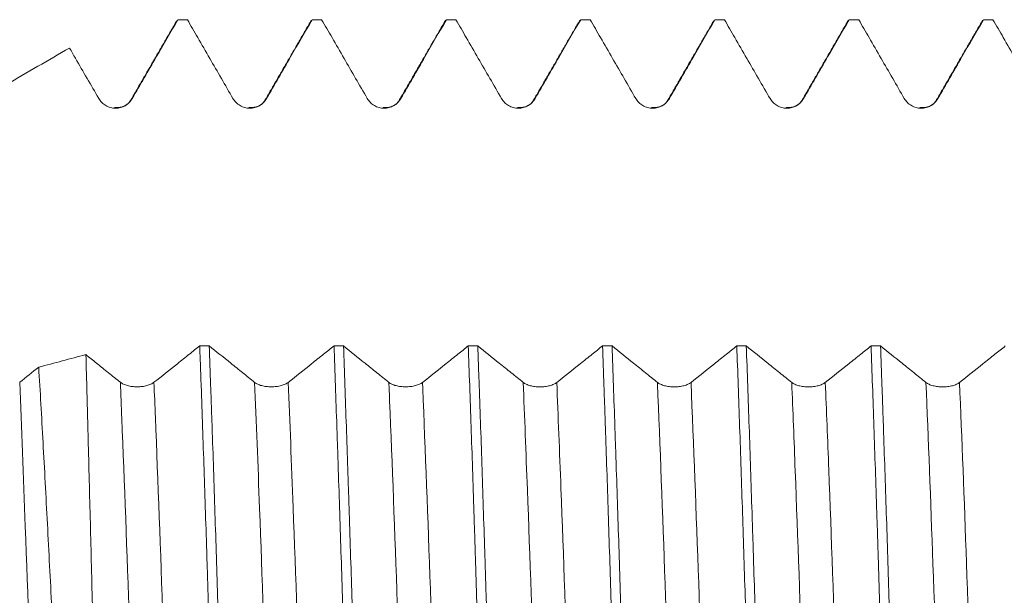
# Model space of a CAD drawing. Units: millimetres. Extents: x -42 to 68, y -67 to 35.
# Drawn here: x 35 to 39, y 0 to 3 of the extents above; entities that cross this region are included whole.
import ezdxf

# ---------------------------------------------------------------- set-up
doc = ezdxf.new("R2010")
doc.units = ezdxf.units.MM
doc.layers.add('1', color=4, linetype='Continuous')

msp = doc.modelspace()

# ---------------------------------------------------------------- linework, layer by layer
at = {"layer": '1', "lineweight": 18}
msp.add_line((37.043, 2.541), (37.0473, 2.5447), dxfattribs=at)
at = {"layer": '1', "lineweight": 13}
msp.add_line((37.8728, 2.2467), (37.8776, 2.2508), dxfattribs=at)
at = {"layer": '1', "lineweight": 18}
for points, degree in [([(36.0442, 2.5429), (35.9585, 2.3948), (35.8728, 2.2467)], 2), ([(36.0827, 2.5447), (36.0709, 2.5447), (36.0591, 2.5447), (36.0473, 2.5447)], 3), ([(36.5441, 2.5427), (36.4585, 2.3946), (36.3728, 2.2466)], 2), ([(36.5827, 2.5447), (36.5709, 2.5447), (36.5591, 2.5447), (36.5473, 2.5447)], 3), ([(37.0442, 2.543), (36.9585, 2.3948), (36.8728, 2.2467)], 2), ([(37.0827, 2.5447), (37.0709, 2.5447), (37.0591, 2.5447), (37.0473, 2.5447)], 3), ([(37.5441, 2.5428), (37.4585, 2.3946), (37.3728, 2.2466)], 2), ([(37.5827, 2.5447), (37.5709, 2.5447), (37.5591, 2.5447), (37.5473, 2.5447)], 3), ([(38.0441, 2.5429), (37.9585, 2.3948), (37.8728, 2.2467)], 2), ([(38.0827, 2.5447), (38.0709, 2.5447), (38.0591, 2.5447), (38.0473, 2.5447)], 3), ([(38.5441, 2.5428), (38.4585, 2.3947), (38.3728, 2.2466)], 2), ([(38.5827, 2.5447), (38.5709, 2.5447), (38.5591, 2.5447), (38.5473, 2.5447)], 3), ([(39.0441, 2.5428), (38.9584, 2.3947), (38.8728, 2.2466)], 2), ([(39.0827, 2.5447), (39.0709, 2.5447), (39.0591, 2.5447), (39.0473, 2.5447)], 3), ([(35.4075, 2.3026), (35.4863, 2.3481), (35.565, 2.3936), (35.6438, 2.439)], 3), ([(35.8728, 2.2467), (35.8563, 2.2149), (35.8118, 2.2173)], 2), ([(36.3728, 2.2466), (36.3563, 2.2148), (36.3118, 2.2172)], 2), ([(36.8728, 2.2467), (36.8561, 2.2145), (36.8112, 2.2173)], 2), ([(37.3728, 2.2466), (37.3565, 2.215), (37.3122, 2.2172)], 2), ([(37.8728, 2.2467), (37.856, 2.2144), (37.8109, 2.2173)], 2), ([(38.3728, 2.2466), (38.3565, 2.215), (38.3123, 2.2172)], 2), ([(38.8728, 2.2466), (38.856, 2.2143), (38.8109, 2.2173)], 2), ([(36.1286, 1.329), (36.1404, 1.329), (36.1522, 1.329), (36.164, 1.329)], 3), ([(36.6287, 1.329), (36.6405, 1.329), (36.6523, 1.3289), (36.6641, 1.3289)], 3), ([(37.1286, 1.3289), (37.1404, 1.3289), (37.1522, 1.3289), (37.164, 1.3289)], 3), ([(37.6287, 1.3288), (37.6405, 1.3288), (37.6523, 1.3288), (37.6641, 1.3288)], 3), ([(38.1286, 1.3287), (38.1404, 1.3287), (38.1522, 1.3287), (38.164, 1.3287)], 3), ([(38.6287, 1.3287), (38.6405, 1.3287), (38.6523, 1.3287), (38.6641, 1.3287)], 3), ([(35.7046, 1.2964), (35.6461, 1.2808), (35.5875, 1.2652), (35.5289, 1.2495)], 3), ([(35.5289, 1.2495), (35.5054, 1.2307), (35.4818, 1.2119), (35.4582, 1.1931)], 3)]:
    msp.add_open_spline(points, degree=degree, dxfattribs=at)
for points, knots in [([(35.8776, 2.2509), (35.8925, 2.2767), (35.9074, 2.3025), (35.9372, 2.3541), (35.9521, 2.38), (35.9938, 2.4521), (36.0205, 2.4984), (36.0473, 2.5447)], [0, 0, 0, 0, 0.263599, 0.263599, 0.527198, 0.527198, 1, 1, 1, 1]), ([(36.0827, 2.5447), (36.0955, 2.5225), (36.1084, 2.5002), (36.1361, 2.4522), (36.151, 2.4264), (36.1948, 2.3506), (36.2236, 2.3007), (36.2525, 2.2508)], [0, 0, 0, 0, 0.226972, 0.226972, 0.49042, 0.49042, 1, 1, 1, 1]), ([(36.3776, 2.2508), (36.3925, 2.2766), (36.4074, 2.3024), (36.4372, 2.3541), (36.4521, 2.3799), (36.4938, 2.452), (36.5206, 2.4984), (36.5473, 2.5447)], [0, 0, 0, 0, 0.263517, 0.263517, 0.527033, 0.527033, 1, 1, 1, 1]), ([(36.5827, 2.5447), (36.5956, 2.5225), (36.6084, 2.5003), (36.6361, 2.4523), (36.651, 2.4264), (36.6948, 2.3507), (36.7236, 2.3008), (36.7525, 2.2509)], [0, 0, 0, 0, 0.226767, 0.226767, 0.490284, 0.490284, 1, 1, 1, 1]), ([(36.8776, 2.2509), (36.8925, 2.2767), (36.9074, 2.3025), (36.9372, 2.3541), (36.9521, 2.38), (36.9938, 2.4521), (37.0205, 2.4984), (37.0473, 2.5447)], [0, 0, 0, 0, 0.263607, 0.263607, 0.527214, 0.527214, 1, 1, 1, 1]), ([(37.0827, 2.5447), (37.0955, 2.5225), (37.1084, 2.5002), (37.1361, 2.4522), (37.151, 2.4263), (37.1948, 2.3506), (37.2236, 2.3007), (37.2525, 2.2508)], [0, 0, 0, 0, 0.227043, 0.227043, 0.490484, 0.490484, 1, 1, 1, 1]), ([(37.3776, 2.2508), (37.3925, 2.2766), (37.4074, 2.3024), (37.4372, 2.3541), (37.4521, 2.3799), (37.4938, 2.452), (37.5206, 2.4984), (37.5473, 2.5447)], [0, 0, 0, 0, 0.26352, 0.26352, 0.527039, 0.527039, 1, 1, 1, 1]), ([(37.5827, 2.5447), (37.5955, 2.5225), (37.6084, 2.5002), (37.6361, 2.4522), (37.651, 2.4264), (37.6948, 2.3507), (37.7236, 2.3007), (37.7525, 2.2508)], [0, 0, 0, 0, 0.226936, 0.226936, 0.490412, 0.490412, 1, 1, 1, 1]), ([(37.8776, 2.2508), (37.8925, 2.2767), (37.9074, 2.3025), (37.9372, 2.3541), (37.9521, 2.3799), (37.9938, 2.4521), (38.0205, 2.4984), (38.0473, 2.5447)], [0, 0, 0, 0, 0.263574, 0.263574, 0.527147, 0.527147, 1, 1, 1, 1]), ([(38.0827, 2.5447), (38.0955, 2.5225), (38.1084, 2.5002), (38.1361, 2.4522), (38.151, 2.4264), (38.1948, 2.3506), (38.2236, 2.3007), (38.2525, 2.2508)], [0, 0, 0, 0, 0.22703, 0.22703, 0.490477, 0.490477, 1, 1, 1, 1]), ([(38.3776, 2.2508), (38.3925, 2.2766), (38.4074, 2.3024), (38.4372, 2.3541), (38.4521, 2.3799), (38.4938, 2.452), (38.5206, 2.4984), (38.5473, 2.5447)], [0, 0, 0, 0, 0.263535, 0.263535, 0.52707, 0.52707, 1, 1, 1, 1]), ([(38.5827, 2.5447), (38.5956, 2.5225), (38.6084, 2.5003), (38.6361, 2.4522), (38.651, 2.4264), (38.6948, 2.3507), (38.7236, 2.3007), (38.7525, 2.2508)], [0, 0, 0, 0, 0.226888, 0.226888, 0.490365, 0.490365, 1, 1, 1, 1]), ([(38.8776, 2.2508), (38.8925, 2.2766), (38.9074, 2.3024), (38.9372, 2.3541), (38.9522, 2.3799), (38.9938, 2.452), (39.0206, 2.4984), (39.0473, 2.5447)], [0, 0, 0, 0, 0.263533, 0.263533, 0.527067, 0.527067, 1, 1, 1, 1]), ([(39.0827, 2.5447), (39.0956, 2.5225), (39.1084, 2.5003), (39.1361, 2.4522), (39.151, 2.4264), (39.1948, 2.3507), (39.2236, 2.3008), (39.2525, 2.2508)], [0, 0, 0, 0, 0.226831, 0.226831, 0.490325, 0.490325, 1, 1, 1, 1]), ([(35.6438, 2.439), (35.6512, 2.4263), (35.6585, 2.4135), (35.6948, 2.3507), (35.7236, 2.3008), (35.7525, 2.2509)], [0, 0, 0, 0, 0.203917, 0.203917, 1, 1, 1, 1]), ([(35.7525, 2.2509), (35.7557, 2.2454), (35.7595, 2.2404), (35.7662, 2.2337), (35.7686, 2.2316), (35.7736, 2.2278), (35.7762, 2.226), (35.7843, 2.2213), (35.7903, 2.2189), (35.8024, 2.2156), (35.8087, 2.2148), (35.8213, 2.2148), (35.8276, 2.2156), (35.8398, 2.2189), (35.8457, 2.2213), (35.8565, 2.2276), (35.8616, 2.2315), (35.8705, 2.2403), (35.8744, 2.2454), (35.8776, 2.2509)], [0, 0, 0, 0, 0.125, 0.125, 0.1875, 0.1875, 0.25, 0.25, 0.375, 0.375, 0.5, 0.5, 0.625, 0.625, 0.75, 0.75, 0.875, 0.875, 1, 1, 1, 1]), ([(36.2525, 2.2508), (36.2557, 2.2453), (36.2595, 2.2403), (36.2662, 2.2336), (36.2686, 2.2315), (36.2736, 2.2277), (36.2762, 2.2259), (36.2843, 2.2212), (36.2903, 2.2188), (36.3024, 2.2155), (36.3087, 2.2147), (36.3213, 2.2147), (36.3276, 2.2155), (36.3398, 2.2188), (36.3457, 2.2212), (36.3565, 2.2275), (36.3616, 2.2314), (36.3705, 2.2402), (36.3744, 2.2453), (36.3776, 2.2508)], [0, 0, 0, 0, 0.125, 0.125, 0.1875, 0.1875, 0.25, 0.25, 0.375, 0.375, 0.5, 0.5, 0.625, 0.625, 0.75, 0.75, 0.875, 0.875, 1, 1, 1, 1]), ([(36.7525, 2.2509), (36.7557, 2.2453), (36.7595, 2.2404), (36.7662, 2.2337), (36.7686, 2.2316), (36.7736, 2.2277), (36.7762, 2.226), (36.7843, 2.2213), (36.7903, 2.2188), (36.8024, 2.2156), (36.8087, 2.2148), (36.8214, 2.2148), (36.8276, 2.2156), (36.8398, 2.2189), (36.8457, 2.2213), (36.8565, 2.2276), (36.8616, 2.2315), (36.8705, 2.2403), (36.8744, 2.2454), (36.8776, 2.2509)], [0, 0, 0, 0, 0.125, 0.125, 0.1875, 0.1875, 0.25, 0.25, 0.375, 0.375, 0.5, 0.5, 0.625, 0.625, 0.75, 0.75, 0.875, 0.875, 1, 1, 1, 1]), ([(37.2525, 2.2508), (37.2557, 2.2453), (37.2595, 2.2403), (37.2662, 2.2336), (37.2686, 2.2315), (37.2736, 2.2277), (37.2762, 2.2259), (37.2843, 2.2212), (37.2903, 2.2188), (37.3024, 2.2155), (37.3087, 2.2147), (37.3214, 2.2147), (37.3276, 2.2155), (37.3398, 2.2188), (37.3457, 2.2212), (37.3565, 2.2275), (37.3616, 2.2314), (37.3705, 2.2402), (37.3744, 2.2453), (37.3776, 2.2508)], [0, 0, 0, 0, 0.125, 0.125, 0.1875, 0.1875, 0.25, 0.25, 0.375, 0.375, 0.5, 0.5, 0.625, 0.625, 0.75, 0.75, 0.875, 0.875, 1, 1, 1, 1]), ([(37.7525, 2.2508), (37.7557, 2.2453), (37.7595, 2.2403), (37.7662, 2.2337), (37.7686, 2.2315), (37.7736, 2.2277), (37.7762, 2.226), (37.7843, 2.2213), (37.7903, 2.2188), (37.8024, 2.2156), (37.8087, 2.2147), (37.8214, 2.2147), (37.8276, 2.2155), (37.8398, 2.2188), (37.8457, 2.2212), (37.8565, 2.2275), (37.8616, 2.2314), (37.8705, 2.2403), (37.8744, 2.2453), (37.8776, 2.2508)], [0, 0, 0, 0, 0.125, 0.125, 0.1875, 0.1875, 0.25, 0.25, 0.375, 0.375, 0.5, 0.5, 0.625, 0.625, 0.75, 0.75, 0.875, 0.875, 1, 1, 1, 1]), ([(38.2525, 2.2508), (38.2557, 2.2453), (38.2595, 2.2403), (38.2662, 2.2336), (38.2686, 2.2315), (38.2736, 2.2277), (38.2762, 2.2259), (38.2843, 2.2212), (38.2903, 2.2188), (38.3024, 2.2155), (38.3087, 2.2147), (38.3214, 2.2147), (38.3276, 2.2155), (38.3398, 2.2188), (38.3457, 2.2212), (38.3565, 2.2275), (38.3616, 2.2314), (38.3705, 2.2403), (38.3744, 2.2453), (38.3776, 2.2508)], [0, 0, 0, 0, 0.125, 0.125, 0.1875, 0.1875, 0.25, 0.25, 0.375, 0.375, 0.5, 0.5, 0.625, 0.625, 0.75, 0.75, 0.875, 0.875, 1, 1, 1, 1]), ([(38.7525, 2.2508), (38.7557, 2.2453), (38.7595, 2.2403), (38.7662, 2.2337), (38.7686, 2.2315), (38.7736, 2.2277), (38.7762, 2.226), (38.7843, 2.2213), (38.7903, 2.2188), (38.8024, 2.2156), (38.8087, 2.2147), (38.8214, 2.2147), (38.8276, 2.2155), (38.8398, 2.2188), (38.8457, 2.2212), (38.8565, 2.2275), (38.8617, 2.2314), (38.8705, 2.2403), (38.8744, 2.2453), (38.8776, 2.2508)], [0, 0, 0, 0, 0.125, 0.125, 0.1875, 0.1875, 0.25, 0.25, 0.375, 0.375, 0.5, 0.5, 0.625, 0.625, 0.75, 0.75, 0.875, 0.875, 1, 1, 1, 1]), ([(36.1286, 1.329), (36.1158, 1.3188), (36.1029, 1.3085), (36.0752, 1.2863), (36.0602, 1.2744), (36.0163, 1.2394), (35.9872, 1.2162), (35.9582, 1.1931)], [0, 0, 0, 0, 0.226213, 0.226213, 0.488942, 0.488942, 1, 1, 1, 1]), ([(36.1286, 1.329), (36.1295, 1.3046), (36.1304, 1.2799), (36.1322, 1.2301), (36.1349, 1.1549), (36.1376, 1.0781), (36.1429, 0.9227), (36.1465, 0.8163), (36.1518, 0.6528), (36.1535, 0.5976), (36.1562, 0.5138), (36.1571, 0.4857), (36.1589, 0.4293), (36.1597, 0.4012), (36.1642, 0.2602), (36.1678, 0.1473), (36.1749, -0.0789), (36.1784, -0.1922), (36.1828, -0.3341), (36.1837, -0.3625), (36.1855, -0.4191), (36.1882, -0.5036), (36.1908, -0.5867), (36.1962, -0.7512), (36.1997, -0.8585), (36.2051, -1.016), (36.2068, -1.0679), (36.2095, -1.1449), (36.2104, -1.1704), (36.2122, -1.221), (36.2131, -1.246), (36.214, -1.2707)], [0, 0, 0, 0, 0.03125, 0.03125, 0.0625, 0.125, 0.125, 0.25, 0.25, 0.3125, 0.3125, 0.34375, 0.34375, 0.375, 0.375, 0.5, 0.5, 0.625, 0.625, 0.65625, 0.65625, 0.6875, 0.75, 0.75, 0.875, 0.875, 0.9375, 0.9375, 0.96875, 0.96875, 1, 1, 1, 1]), ([(36.2494, -1.2707), (36.2458, -1.1722), (36.2423, -1.0705), (36.2352, -0.8609), (36.2316, -0.753), (36.2244, -0.5309), (36.2209, -0.4191), (36.2138, -0.1943), (36.2103, -0.0812), (36.205, 0.0894), (36.2032, 0.1464), (36.1996, 0.2608), (36.1978, 0.3176), (36.1924, 0.4864), (36.1889, 0.5971), (36.1819, 0.8146), (36.1783, 0.9216), (36.1738, 1.0528), (36.1729, 1.0788), (36.1711, 1.1303), (36.1684, 1.2067), (36.1658, 1.2807), (36.164, 1.329)], [0, 0, 0, 0, 0.125, 0.125, 0.25, 0.25, 0.375, 0.375, 0.5, 0.5, 0.5625, 0.5625, 0.625, 0.625, 0.75, 0.75, 0.875, 0.875, 0.90625, 0.90625, 0.9375, 1, 1, 1, 1]), ([(36.3331, 1.193), (36.3183, 1.2049), (36.3034, 1.2169), (36.2738, 1.2407), (36.2589, 1.2527), (36.2174, 1.2861), (36.1907, 1.3075), (36.164, 1.329)], [0, 0, 0, 0, 0.26319, 0.26319, 0.526379, 0.526379, 1, 1, 1, 1]), ([(36.6287, 1.329), (36.6158, 1.3187), (36.603, 1.3084), (36.5752, 1.2863), (36.5602, 1.2744), (36.5163, 1.2393), (36.4872, 1.2161), (36.4582, 1.193)], [0, 0, 0, 0, 0.226281, 0.226281, 0.488975, 0.488975, 1, 1, 1, 1]), ([(36.6287, 1.329), (36.6322, 1.2324), (36.6357, 1.1318), (36.6402, 1.0008), (36.6411, 0.9743), (36.6429, 0.9212), (36.6437, 0.8945), (36.6464, 0.8142), (36.6482, 0.7602), (36.6535, 0.5969), (36.6571, 0.4863), (36.6624, 0.3177), (36.6642, 0.2611), (36.6668, 0.1755), (36.6677, 0.1469), (36.6695, 0.0897), (36.6704, 0.0611), (36.6748, -0.0814), (36.6784, -0.1945), (36.6855, -0.4193), (36.6891, -0.5308), (36.6936, -0.6693), (36.6945, -0.697), (36.6962, -0.7519), (36.6989, -0.8336), (36.7016, -0.9135), (36.7069, -1.0708), (36.7105, -1.1724), (36.714, -1.2708)], [0, 0, 0, 0, 0.125, 0.125, 0.15625, 0.15625, 0.1875, 0.1875, 0.25, 0.25, 0.375, 0.375, 0.4375, 0.4375, 0.46875, 0.46875, 0.5, 0.5, 0.625, 0.625, 0.75, 0.75, 0.78125, 0.78125, 0.8125, 0.875, 0.875, 1, 1, 1, 1]), ([(36.8331, 1.193), (36.8183, 1.2049), (36.8034, 1.2168), (36.7738, 1.2407), (36.759, 1.2526), (36.7174, 1.286), (36.6908, 1.3075), (36.6641, 1.3289)], [0, 0, 0, 0, 0.263273, 0.263273, 0.526545, 0.526545, 1, 1, 1, 1]), ([(36.7494, -1.2708), (36.7458, -1.1727), (36.7423, -1.0706), (36.7369, -0.9113), (36.7351, -0.8577), (36.7315, -0.7497), (36.7298, -0.6953), (36.7245, -0.5309), (36.7209, -0.4197), (36.7156, -0.2503), (36.7138, -0.1935), (36.7111, -0.1076), (36.7102, -0.0789), (36.7084, -0.0218), (36.7075, 0.0067), (36.7031, 0.149), (36.6996, 0.2619), (36.6925, 0.4859), (36.6889, 0.597), (36.6844, 0.7347), (36.6835, 0.7621), (36.6817, 0.8164), (36.6791, 0.8973), (36.6764, 0.9763), (36.6711, 1.1317), (36.6677, 1.232), (36.6641, 1.3289)], [0, 0, 0, 0, 0.125, 0.125, 0.1875, 0.1875, 0.25, 0.25, 0.375, 0.375, 0.4375, 0.4375, 0.46875, 0.46875, 0.5, 0.5, 0.625, 0.625, 0.75, 0.75, 0.78125, 0.78125, 0.8125, 0.875, 0.875, 1, 1, 1, 1]), ([(37.1286, 1.3289), (37.1158, 1.3186), (37.1029, 1.3084), (37.0752, 1.2862), (37.0602, 1.2743), (37.0163, 1.2393), (36.9872, 1.2161), (36.9582, 1.193)], [0, 0, 0, 0, 0.226085, 0.226085, 0.48885, 0.48885, 1, 1, 1, 1]), ([(37.1286, 1.3289), (37.1322, 1.2318), (37.1357, 1.1314), (37.1429, 0.9243), (37.1464, 0.8176), (37.1508, 0.68), (37.1517, 0.6522), (37.1535, 0.5968), (37.1562, 0.5135), (37.1588, 0.4297), (37.1642, 0.2616), (37.1677, 0.1488), (37.1731, -0.0216), (37.1748, -0.0786), (37.1775, -0.1644), (37.1784, -0.193), (37.1802, -0.25), (37.1811, -0.2784), (37.1855, -0.4198), (37.189, -0.5311), (37.1962, -0.7502), (37.1997, -0.858), (37.2042, -0.9904), (37.2051, -1.0168), (37.2069, -1.0691), (37.2095, -1.1466), (37.2122, -1.2217), (37.2139, -1.2708)], [0, 0, 0, 0, 0.125, 0.125, 0.25, 0.25, 0.28125, 0.28125, 0.3125, 0.375, 0.375, 0.5, 0.5, 0.5625, 0.5625, 0.59375, 0.59375, 0.625, 0.625, 0.75, 0.75, 0.875, 0.875, 0.90625, 0.90625, 0.9375, 1, 1, 1, 1]), ([(37.3331, 1.1929), (37.3183, 1.2048), (37.3034, 1.2167), (37.2738, 1.2406), (37.2589, 1.2525), (37.2174, 1.2859), (37.1907, 1.3074), (37.164, 1.3289)], [0, 0, 0, 0, 0.263171, 0.263171, 0.526341, 0.526341, 1, 1, 1, 1]), ([(37.2494, -1.2708), (37.2485, -1.246), (37.2476, -1.2209), (37.2458, -1.1705), (37.2431, -1.0943), (37.2405, -1.0167), (37.2352, -0.8595), (37.2316, -0.7522), (37.2263, -0.5873), (37.2245, -0.5317), (37.2218, -0.4473), (37.2209, -0.419), (37.2191, -0.3625), (37.2182, -0.3343), (37.2138, -0.193), (37.2103, -0.08), (37.2032, 0.1463), (37.1996, 0.2596), (37.1951, 0.4012), (37.1942, 0.4295), (37.1924, 0.4858), (37.1898, 0.5697), (37.1871, 0.6522), (37.1818, 0.8154), (37.1783, 0.9217), (37.173, 1.0776), (37.1712, 1.129), (37.1685, 1.205), (37.1676, 1.2303), (37.1658, 1.28), (37.1649, 1.3046), (37.164, 1.3289)], [0, 0, 0, 0, 0.03125, 0.03125, 0.0625, 0.125, 0.125, 0.25, 0.25, 0.3125, 0.3125, 0.34375, 0.34375, 0.375, 0.375, 0.5, 0.5, 0.625, 0.625, 0.65625, 0.65625, 0.6875, 0.75, 0.75, 0.875, 0.875, 0.9375, 0.9375, 0.96875, 0.96875, 1, 1, 1, 1]), ([(37.6287, 1.3288), (37.6158, 1.3186), (37.603, 1.3083), (37.5752, 1.2861), (37.5603, 1.2742), (37.5163, 1.2392), (37.4872, 1.216), (37.4582, 1.1929)], [0, 0, 0, 0, 0.226205, 0.226205, 0.4889, 0.4889, 1, 1, 1, 1]), ([(37.6287, 1.3288), (37.6304, 1.2803), (37.6322, 1.2307), (37.6349, 1.1545), (37.6358, 1.1289), (37.6375, 1.0774), (37.6384, 1.0515), (37.6429, 0.9214), (37.6464, 0.8149), (37.6535, 0.5974), (37.6571, 0.4864), (37.6616, 0.3447), (37.6625, 0.3162), (37.6642, 0.2594), (37.6669, 0.1743), (37.6696, 0.0893), (37.6749, -0.0805), (37.6784, -0.1935), (37.6838, -0.3627), (37.6856, -0.4191), (37.6883, -0.5035), (37.6892, -0.5316), (37.6909, -0.5874), (37.6918, -0.6151), (37.6962, -0.7528), (37.6997, -0.8602), (37.7069, -1.0696), (37.7104, -1.1717), (37.714, -1.2709)], [0, 0, 0, 0, 0.0625, 0.0625, 0.09375, 0.09375, 0.125, 0.125, 0.25, 0.25, 0.375, 0.375, 0.40625, 0.40625, 0.4375, 0.5, 0.5, 0.625, 0.625, 0.6875, 0.6875, 0.71875, 0.71875, 0.75, 0.75, 0.875, 0.875, 1, 1, 1, 1]), ([(37.8331, 1.1929), (37.8183, 1.2048), (37.8034, 1.2167), (37.7738, 1.2406), (37.7589, 1.2525), (37.7174, 1.2859), (37.6908, 1.3073), (37.6641, 1.3288)], [0, 0, 0, 0, 0.263255, 0.263255, 0.52651, 0.52651, 1, 1, 1, 1]), ([(37.7494, -1.2709), (37.7459, -1.1727), (37.7423, -1.0711), (37.737, -0.9134), (37.7352, -0.86), (37.7325, -0.7785), (37.7316, -0.7511), (37.7298, -0.6962), (37.7289, -0.6687), (37.7245, -0.5309), (37.721, -0.4195), (37.7139, -0.1948), (37.7103, -0.0813), (37.7058, 0.0618), (37.7049, 0.0905), (37.7031, 0.1477), (37.7004, 0.2332), (37.6978, 0.3178), (37.6925, 0.486), (37.689, 0.5966), (37.6836, 0.7603), (37.6818, 0.8145), (37.6791, 0.8952), (37.6782, 0.9221), (37.6764, 0.9752), (37.6755, 1.0015), (37.6711, 1.1319), (37.6676, 1.2323), (37.6641, 1.3288)], [0, 0, 0, 0, 0.125, 0.125, 0.1875, 0.1875, 0.21875, 0.21875, 0.25, 0.25, 0.375, 0.375, 0.5, 0.5, 0.53125, 0.53125, 0.5625, 0.625, 0.625, 0.75, 0.75, 0.8125, 0.8125, 0.84375, 0.84375, 0.875, 0.875, 1, 1, 1, 1]), ([(38.1286, 1.3287), (38.1158, 1.3185), (38.1029, 1.3083), (38.0752, 1.2861), (38.0603, 1.2742), (38.0163, 1.2392), (37.9872, 1.216), (37.9582, 1.1929)], [0, 0, 0, 0, 0.225938, 0.225938, 0.488717, 0.488717, 1, 1, 1, 1]), ([(38.1286, 1.3287), (38.1322, 1.2322), (38.1357, 1.1319), (38.1411, 0.9757), (38.1429, 0.9227), (38.1464, 0.8148), (38.1482, 0.7605), (38.1535, 0.5965), (38.157, 0.4859), (38.1642, 0.2618), (38.1678, 0.1485), (38.1731, -0.0237), (38.1749, -0.0809), (38.1785, -0.1945), (38.1802, -0.251), (38.1855, -0.4197), (38.1891, -0.5309), (38.1944, -0.696), (38.1962, -0.7507), (38.1989, -0.8324), (38.1998, -0.8594), (38.2016, -0.913), (38.2025, -0.9395), (38.2069, -1.0712), (38.2104, -1.1729), (38.2139, -1.271)], [0, 0, 0, 0, 0.125, 0.125, 0.1875, 0.1875, 0.25, 0.25, 0.375, 0.375, 0.5, 0.5, 0.5625, 0.5625, 0.625, 0.625, 0.75, 0.75, 0.8125, 0.8125, 0.84375, 0.84375, 0.875, 0.875, 1, 1, 1, 1]), ([(38.3331, 1.1928), (38.3183, 1.2047), (38.3034, 1.2166), (38.2738, 1.2405), (38.259, 1.2524), (38.2174, 1.2858), (38.1907, 1.3073), (38.164, 1.3287)], [0, 0, 0, 0, 0.263159, 0.263159, 0.526317, 0.526317, 1, 1, 1, 1]), ([(38.2493, -1.271), (38.2476, -1.2218), (38.2458, -1.1715), (38.2431, -1.0944), (38.2422, -1.0684), (38.2404, -1.0162), (38.2396, -0.99), (38.2351, -0.8581), (38.2316, -0.7506), (38.2245, -0.5316), (38.2209, -0.4201), (38.2165, -0.2781), (38.2156, -0.2495), (38.2138, -0.1925), (38.2111, -0.107), (38.2085, -0.0218), (38.2032, 0.1481), (38.1996, 0.2609), (38.1942, 0.4293), (38.1925, 0.4853), (38.1898, 0.5692), (38.1889, 0.5971), (38.1871, 0.6526), (38.1862, 0.6802), (38.1818, 0.8171), (38.1783, 0.9236), (38.1712, 1.1307), (38.1676, 1.2312), (38.164, 1.3287)], [0, 0, 0, 0, 0.0625, 0.0625, 0.09375, 0.09375, 0.125, 0.125, 0.25, 0.25, 0.375, 0.375, 0.40625, 0.40625, 0.4375, 0.5, 0.5, 0.625, 0.625, 0.6875, 0.6875, 0.71875, 0.71875, 0.75, 0.75, 0.875, 0.875, 1, 1, 1, 1]), ([(38.6287, 1.3287), (38.6158, 1.3184), (38.603, 1.3082), (38.5752, 1.286), (38.5603, 1.2741), (38.5163, 1.239), (38.4872, 1.2159), (38.4582, 1.1927)], [0, 0, 0, 0, 0.226296, 0.226296, 0.488975, 0.488975, 1, 1, 1, 1]), ([(38.6287, 1.3287), (38.6323, 1.2309), (38.6358, 1.1302), (38.6428, 0.9231), (38.6464, 0.8167), (38.6509, 0.6801), (38.6518, 0.6526), (38.6536, 0.5972), (38.6545, 0.5693), (38.6572, 0.4852), (38.6589, 0.4291), (38.6642, 0.2604), (38.6677, 0.1476), (38.6748, -0.0788), (38.6784, -0.1924), (38.6856, -0.4202), (38.6891, -0.5319), (38.6961, -0.751), (38.6997, -0.8584), (38.705, -1.0163), (38.7068, -1.0683), (38.7104, -1.1714), (38.7122, -1.2218), (38.714, -1.271)], [0, 0, 0, 0, 0.125, 0.125, 0.25, 0.25, 0.28125, 0.28125, 0.3125, 0.3125, 0.375, 0.375, 0.5, 0.5, 0.625, 0.625, 0.75, 0.75, 0.875, 0.875, 0.9375, 0.9375, 1, 1, 1, 1]), ([(38.8331, 1.1927), (38.8183, 1.2047), (38.8034, 1.2166), (38.7738, 1.2404), (38.759, 1.2524), (38.7174, 1.2857), (38.6907, 1.3072), (38.6641, 1.3287)], [0, 0, 0, 0, 0.263229, 0.263229, 0.526459, 0.526459, 1, 1, 1, 1]), ([(38.7494, -1.271), (38.7458, -1.1723), (38.7423, -1.0705), (38.7352, -0.8611), (38.7316, -0.7534), (38.7272, -0.6151), (38.7263, -0.5872), (38.7245, -0.5313), (38.7218, -0.4474), (38.7192, -0.3632), (38.7139, -0.1944), (38.7103, -0.0814), (38.705, 0.0888), (38.7032, 0.1457), (38.7005, 0.2312), (38.6996, 0.2597), (38.6978, 0.3167), (38.697, 0.345), (38.6925, 0.4861), (38.689, 0.5969), (38.6819, 0.8143), (38.6783, 0.921), (38.6738, 1.0518), (38.6729, 1.0778), (38.6711, 1.1295), (38.6685, 1.2062), (38.6658, 1.2803), (38.6641, 1.3287)], [0, 0, 0, 0, 0.125, 0.125, 0.25, 0.25, 0.28125, 0.28125, 0.3125, 0.375, 0.375, 0.5, 0.5, 0.5625, 0.5625, 0.59375, 0.59375, 0.625, 0.625, 0.75, 0.75, 0.875, 0.875, 0.90625, 0.90625, 0.9375, 1, 1, 1, 1]), ([(39.1286, 1.3286), (39.1158, 1.3184), (39.1029, 1.3081), (39.0752, 1.286), (39.0603, 1.2741), (39.0163, 1.239), (38.9872, 1.2159), (38.9582, 1.1927)], [0, 0, 0, 0, 0.226027, 0.226027, 0.488783, 0.488783, 1, 1, 1, 1]), ([(35.7687, -1.2539), (35.7661, -1.1564), (35.7634, -1.0559), (35.7581, -0.8493), (35.7555, -0.7431), (35.7522, -0.6066), (35.7515, -0.5791), (35.7501, -0.5242), (35.7481, -0.4417), (35.7461, -0.359), (35.7421, -0.1933), (35.7395, -0.0823), (35.7355, 0.0849), (35.7342, 0.1407), (35.7322, 0.2247), (35.7315, 0.2527), (35.7302, 0.3084), (35.7295, 0.3362), (35.7261, 0.4741), (35.7234, 0.5824), (35.7181, 0.795), (35.7154, 0.8992), (35.7121, 1.0269), (35.7114, 1.0524), (35.71, 1.1026), (35.708, 1.1772), (35.706, 1.2494), (35.7046, 1.2964)], [0, 0, 0, 0, 0.125, 0.125, 0.25, 0.25, 0.28125, 0.28125, 0.3125, 0.375, 0.375, 0.5, 0.5, 0.5625, 0.5625, 0.59375, 0.59375, 0.625, 0.625, 0.75, 0.75, 0.875, 0.875, 0.90625, 0.90625, 0.9375, 1, 1, 1, 1]), ([(35.8331, 1.1931), (35.8183, 1.205), (35.8034, 1.2169), (35.7738, 1.2408), (35.7589, 1.2527), (35.731, 1.2753), (35.7178, 1.2858), (35.7046, 1.2964)], [0, 0, 0, 0, 0.34635, 0.34635, 0.692699, 0.692699, 1, 1, 1, 1]), ([(35.5289, 1.2495), (35.5344, 1.1595), (35.5398, 1.0658), (35.5479, 0.9193), (35.5506, 0.8696), (35.556, 0.7681), (35.5587, 0.7169), (35.5668, 0.5622), (35.5723, 0.4575), (35.5803, 0.2983), (35.583, 0.2448), (35.5883, 0.1372), (35.591, 0.0829), (35.5991, -0.0808), (35.6044, -0.1891), (35.6151, -0.4037), (35.6204, -0.5102), (35.6284, -0.6685), (35.6311, -0.721), (35.6364, -0.8255), (35.639, -0.877), (35.6469, -1.0288), (35.6522, -1.1269), (35.6575, -1.2218)], [0, 0, 0, 0, 0.125, 0.125, 0.1875, 0.1875, 0.25, 0.25, 0.375, 0.375, 0.4375, 0.4375, 0.5, 0.5, 0.625, 0.625, 0.75, 0.75, 0.8125, 0.8125, 0.875, 0.875, 1, 1, 1, 1]), ([(35.9582, 1.1931), (35.955, 1.1905), (35.9512, 1.1882), (35.9445, 1.1852), (35.9421, 1.1842), (35.9371, 1.1824), (35.9345, 1.1816), (35.9263, 1.1794), (35.9204, 1.1783), (35.9082, 1.1768), (35.902, 1.1764), (35.8893, 1.1764), (35.8831, 1.1768), (35.8708, 1.1783), (35.865, 1.1794), (35.8541, 1.1823), (35.849, 1.1841), (35.8401, 1.1882), (35.8362, 1.1905), (35.8331, 1.1931)], [0, 0, 0, 0, 0.125, 0.125, 0.1875, 0.1875, 0.25, 0.25, 0.375, 0.375, 0.5, 0.5, 0.625, 0.625, 0.75, 0.75, 0.875, 0.875, 1, 1, 1, 1]), ([(36.4582, 1.193), (36.455, 1.1905), (36.4512, 1.1882), (36.4445, 1.1851), (36.4421, 1.1841), (36.4371, 1.1823), (36.4345, 1.1815), (36.4263, 1.1794), (36.4204, 1.1782), (36.4082, 1.1767), (36.402, 1.1763), (36.3893, 1.1763), (36.3831, 1.1767), (36.3708, 1.1782), (36.365, 1.1793), (36.3541, 1.1822), (36.349, 1.184), (36.3401, 1.1881), (36.3362, 1.1905), (36.3331, 1.193)], [0, 0, 0, 0, 0.125, 0.125, 0.1875, 0.1875, 0.25, 0.25, 0.375, 0.375, 0.5, 0.5, 0.625, 0.625, 0.75, 0.75, 0.875, 0.875, 1, 1, 1, 1]), ([(36.9582, 1.193), (36.955, 1.1904), (36.9512, 1.1881), (36.9445, 1.1851), (36.9421, 1.1841), (36.9371, 1.1823), (36.9345, 1.1815), (36.9263, 1.1793), (36.9204, 1.1782), (36.9082, 1.1767), (36.902, 1.1763), (36.8893, 1.1763), (36.8831, 1.1767), (36.8708, 1.1782), (36.865, 1.1793), (36.8541, 1.1822), (36.849, 1.184), (36.8401, 1.1881), (36.8362, 1.1904), (36.8331, 1.193)], [0, 0, 0, 0, 0.125, 0.125, 0.1875, 0.1875, 0.25, 0.25, 0.375, 0.375, 0.5, 0.5, 0.625, 0.625, 0.75, 0.75, 0.875, 0.875, 1, 1, 1, 1]), ([(37.4582, 1.1929), (37.455, 1.1903), (37.4512, 1.188), (37.4445, 1.185), (37.4421, 1.184), (37.4371, 1.1822), (37.4345, 1.1814), (37.4263, 1.1792), (37.4204, 1.1781), (37.4083, 1.1766), (37.402, 1.1762), (37.3893, 1.1762), (37.3831, 1.1766), (37.3708, 1.1781), (37.365, 1.1792), (37.3541, 1.1821), (37.349, 1.1839), (37.3401, 1.188), (37.3362, 1.1903), (37.3331, 1.1929)], [0, 0, 0, 0, 0.125, 0.125, 0.1875, 0.1875, 0.25, 0.25, 0.375, 0.375, 0.5, 0.5, 0.625, 0.625, 0.75, 0.75, 0.875, 0.875, 1, 1, 1, 1]), ([(37.9582, 1.1929), (37.955, 1.1903), (37.9512, 1.188), (37.9445, 1.1849), (37.9421, 1.184), (37.9371, 1.1822), (37.9345, 1.1814), (37.9263, 1.1792), (37.9204, 1.1781), (37.9083, 1.1766), (37.902, 1.1762), (37.8893, 1.1762), (37.8831, 1.1765), (37.8708, 1.178), (37.865, 1.1792), (37.8541, 1.1821), (37.849, 1.1839), (37.8401, 1.188), (37.8362, 1.1903), (37.8331, 1.1929)], [0, 0, 0, 0, 0.125, 0.125, 0.1875, 0.1875, 0.25, 0.25, 0.375, 0.375, 0.5, 0.5, 0.625, 0.625, 0.75, 0.75, 0.875, 0.875, 1, 1, 1, 1]), ([(38.4582, 1.1927), (38.455, 1.1902), (38.4512, 1.1879), (38.4445, 1.1848), (38.4421, 1.1839), (38.4371, 1.1821), (38.4345, 1.1813), (38.4263, 1.1791), (38.4204, 1.178), (38.4083, 1.1765), (38.402, 1.1761), (38.3893, 1.1761), (38.3831, 1.1764), (38.3708, 1.1779), (38.365, 1.1791), (38.3541, 1.182), (38.349, 1.1838), (38.3401, 1.1879), (38.3363, 1.1902), (38.3331, 1.1928)], [0, 0, 0, 0, 0.125, 0.125, 0.1875, 0.1875, 0.25, 0.25, 0.375, 0.375, 0.5, 0.5, 0.625, 0.625, 0.75, 0.75, 0.875, 0.875, 1, 1, 1, 1]), ([(38.9582, 1.1927), (38.955, 1.1902), (38.9512, 1.1879), (38.9445, 1.1848), (38.9421, 1.1838), (38.9371, 1.1821), (38.9345, 1.1813), (38.9263, 1.1791), (38.9204, 1.1779), (38.9083, 1.1764), (38.902, 1.176), (38.8893, 1.176), (38.8831, 1.1764), (38.8709, 1.1779), (38.865, 1.179), (38.8541, 1.1819), (38.849, 1.1838), (38.8401, 1.1879), (38.8363, 1.1902), (38.8331, 1.1927)], [0, 0, 0, 0, 0.125, 0.125, 0.1875, 0.1875, 0.25, 0.25, 0.375, 0.375, 0.5, 0.5, 0.625, 0.625, 0.75, 0.75, 0.875, 0.875, 1, 1, 1, 1])]:
    msp.add_open_spline(points, degree=3, knots=knots, dxfattribs=at)
at = {"layer": '1', "lineweight": 13}
for points, knots in [([(35.4582, 1.1931), (35.4652, 1.0256), (35.4816, 0.5976), (35.5076, -0.1441), (35.5293, -0.7498), (35.5415, -1.0575), (35.5442, -1.1238)], [0, 0, 0, 0, 0.243483, 0.574592, 0.905701, 1, 1, 1, 1]), ([(35.8331, 1.1931), (35.8349, 1.1489), (35.8463, 0.8711), (35.8671, 0.3007), (35.8939, -0.4701), (35.9113, -0.9315), (35.9191, -1.1239)], [0, 0, 0, 0, 0.064222, 0.395341, 0.72646, 1, 1, 1, 1]), ([(35.9582, 1.1931), (35.96, 1.1501), (35.9713, 0.8736), (35.9921, 0.3049), (36.019, -0.4673), (36.0363, -0.9303), (36.0442, -1.1239)], [0, 0, 0, 0, 0.062499, 0.393609, 0.724718, 1, 1, 1, 1]), ([(36.3331, 1.193), (36.3392, 1.0455), (36.3549, 0.643), (36.38, -0.0719), (36.4026, -0.7054), (36.4156, -1.0371), (36.4191, -1.1239)], [0, 0, 0, 0, 0.214361, 0.545464, 0.876568, 1, 1, 1, 1]), ([(36.4582, 1.193), (36.4643, 1.0467), (36.4799, 0.6457), (36.505, -0.0676), (36.5276, -0.7027), (36.5407, -1.0359), (36.5442, -1.1239)], [0, 0, 0, 0, 0.212617, 0.543724, 0.874831, 1, 1, 1, 1]), ([(36.8331, 1.193), (36.834, 1.17), (36.8445, 0.9164), (36.8644, 0.3763), (36.8922, -0.4205), (36.9104, -0.91), (36.9191, -1.124)], [0, 0, 0, 0, 0.033369, 0.364476, 0.695582, 1, 1, 1, 1]), ([(36.9582, 1.193), (36.9591, 1.1712), (36.9695, 0.919), (36.9894, 0.3806), (37.0172, -0.4177), (37.0355, -0.9088), (37.0442, -1.124)], [0, 0, 0, 0, 0.031638, 0.362745, 0.693852, 1, 1, 1, 1]), ([(37.3331, 1.1929), (37.3383, 1.0666), (37.3531, 0.6906), (37.3774, 0.0047), (37.4008, -0.658), (37.4147, -1.0156), (37.4191, -1.124)], [0, 0, 0, 0, 0.183492, 0.514606, 0.84572, 1, 1, 1, 1]), ([(37.4582, 1.1929), (37.4634, 1.0678), (37.4781, 0.6933), (37.5023, 0.009), (37.5258, -0.6553), (37.5398, -1.0143), (37.5443, -1.124)], [0, 0, 0, 0, 0.181764, 0.51287, 0.843975, 1, 1, 1, 1]), ([(37.8331, 1.1929), (37.8332, 1.1911), (37.8427, 0.9614), (37.8618, 0.4517), (37.8903, -0.367), (37.9094, -0.8852), (37.919, -1.1212), (37.9191, -1.1241)], [0, 0, 0, 0, 0.002532, 0.333632, 0.664733, 0.995834, 1, 1, 1, 1]), ([(37.9582, 1.1929), (37.9582, 1.1923), (37.9677, 0.9639), (37.9868, 0.456), (38.0153, -0.3628), (38.0344, -0.8827), (38.0441, -1.12), (38.0443, -1.1241)], [0, 0, 0, 0, 0.000781, 0.331889, 0.662996, 0.994104, 1, 1, 1, 1]), ([(38.3331, 1.1928), (38.3375, 1.0877), (38.3513, 0.7378), (38.3747, 0.0813), (38.399, -0.6102), (38.4138, -0.994), (38.4191, -1.1241)], [0, 0, 0, 0, 0.152638, 0.483746, 0.814854, 1, 1, 1, 1]), ([(38.4582, 1.1927), (38.4625, 1.0889), (38.4764, 0.7404), (38.4997, 0.0856), (38.524, -0.6075), (38.5389, -0.9928), (38.5443, -1.1242)], [0, 0, 0, 0, 0.150906, 0.482014, 0.813122, 1, 1, 1, 1]), ([(38.8331, 1.1927), (38.8418, 0.9844), (38.86, 0.5034), (38.8876, -0.2913), (38.9076, -0.8395), (38.9181, -1.0996), (38.9191, -1.1242)], [0, 0, 0, 0, 0.302761, 0.633876, 0.96499, 1, 1, 1, 1]), ([(38.9582, 1.1927), (38.9668, 0.9856), (38.985, 0.5061), (39.0126, -0.2871), (39.0327, -0.8369), (39.0432, -1.0984), (39.0443, -1.1243)], [0, 0, 0, 0, 0.30102, 0.63213, 0.96324, 1, 1, 1, 1])]:
    msp.add_open_spline(points, degree=3, knots=knots, dxfattribs=at)

doc.saveas('drawing.dxf')
